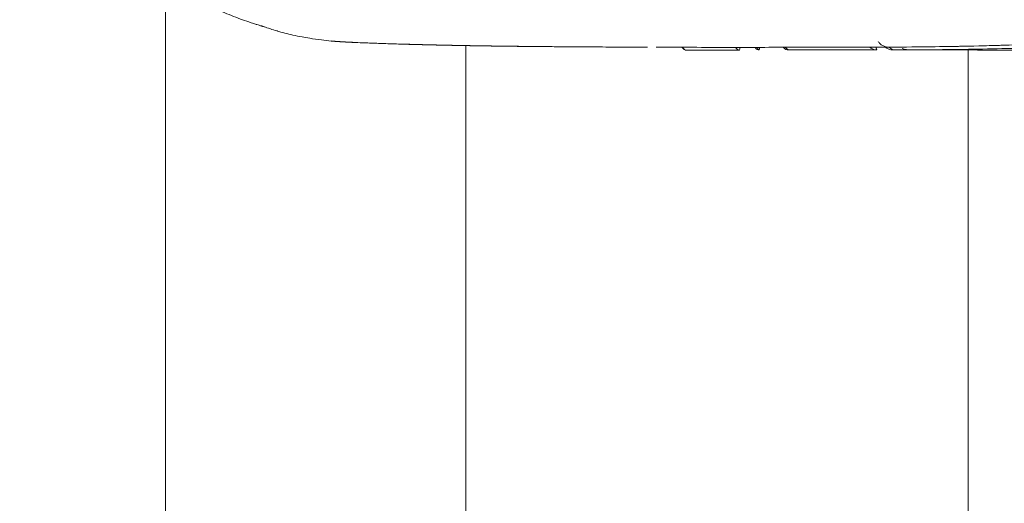
# Model space of a CAD drawing. Units: millimetres. Extents: x -1645 to 17354, y -5104 to 8311.
# Drawn here: x -30 to 24, y 852 to 879 of the extents above; entities that cross this region are included whole.
import ezdxf

# ---------------------------------------------------------------- set-up
doc = ezdxf.new("R2010")
doc.units = ezdxf.units.MM
doc.header["$LTSCALE"] = 1000
doc.layers.add('1 EQUIPMENT', color=7, linetype='Continuous', lineweight=18)

# ---------------------------------------------------------------- blocks, each defined once
blk = doc.blocks.new('GGJS 1018')
at = {"layer": '1 EQUIPMENT', "color": 0, "linetype": 'Continuous', "lineweight": 15}
for p, q in [((-21.794, 880.954), (-21.794, 579.799)), ((-5.487, 584.11), (-5.487, 877.324)), ((21.794, 877.088), (21.794, 584.218))]:
    blk.add_line(p, q, dxfattribs=at)
at = {"layer": '1 EQUIPMENT', "color": 0, "linetype": 'Continuous', "lineweight": 15, "extrusion": (0, 0, -1)}
for centre, major_axis, ratio, start_param, end_param in [((-15.438, 879.106), (-0.291, -0.986), 0.660701, -0.016392, 0.015549), ((-12.652, 878.589), (-0.09, -1.024), 0.552642, -0.000033, 0.097156), ((-11.481, 878.519), (-0.044, -1.027), 0.502449, -0.099429, 0.10049), ((-8.959, 878.432), (-0.03, -1.028), 0.39216, -0.000082, 0.070673), ((-2.256, 878.308), (-0.011, -1.028), 0.098611, -0.021762, 0.021782), ((-0.051, 876.732), (22.785, 0.019), 0.022571, -1.39103, -1.37515), ((-185.575, 876.222), (211.411, 0.848), 0.000981, 5.919675, 5.947025), ((0.036, 877.01), (-22.774, -0.066), 0.002228, 2.23105, 2.285982), ((-0.002, 877.024), (22.84, 0.057), 0.00174, -0.855889, -0.827831), ((2.257, 877.193), (-19.833, -0.042), 0.001368, -3.987712, -3.838635), ((0.039, 877.032), (22.771, 0.052), 0.001513, -0.827525, -0.799059), ((0.07, 877.036), (-22.731, -0.048), 0.001366, 2.34236, 2.400058), ((0.004, 876.917), (22.815, 0.14), 0.004706, -0.683291, -0.654228), ((0.106, 876.945), (-22.683, -0.118), 0.004008, 2.487556, 2.532883), ((4.417, 877.047), (18.326, 0.032), 0.001835, -0.675805, -0.527393), ((1.503, 877.04), (21, 0.04), 0.001708, -0.610037, -0.467148)]:
    blk.add_ellipse(centre, major_axis=major_axis, ratio=ratio, start_param=start_param, end_param=end_param, dxfattribs=at)
at = {"layer": '1 EQUIPMENT', "color": 0, "linetype": 'Continuous', "lineweight": 15}
for centre, major_axis, ratio, start_param, end_param in [((0.445, 878.286), (-0.007, -1.028), 0.019772, -0.011026, 0.011024), ((6.442, 878.113), (-0.002, -1.028), 0.282539, -0.54256, -0.454928), ((6.442, 878.113), (-0.002, -1.028), 0.282539, -0.249763, -0.003551), ((-0.056, 877.726), (22.911, -0.218), 0.026395, -1.2831, -1.254395), ((-0.044, 877.607), (22.89, -0.18), 0.021453, -1.254703, -1.226812), ((0.012, 877.503), (22.764, -0.145), 0.017266, -1.227492, -1.200134), ((0.037, 877.398), (22.712, -0.107), 0.013019, -1.200499, -1.17363), ((-0.025, 877.293), (22.89, -0.067), 0.008702, -1.174003, -1.1477), ((9.374, 878.112), (0.001, -1.028), 0.411005, -0.536198, -0.005382), ((10.454, 878.114), (0.001, -1.028), 0.45832, -0.478597, -0.004692), ((12.022, 878.116), (0.001, -1.028), 0.52702, -0.470743, -0.003125), ((16.83, 878.121), (0.001, -1.028), 0.737704, -0.544515, 0.001665), ((17.695, 878.121), (0, -1.028), 0.775574, -0.544466, 0.002339)]:
    blk.add_ellipse(centre, major_axis=major_axis, ratio=ratio, start_param=start_param, end_param=end_param, dxfattribs=at)
for points, degree, knots in [([(-16.099, 878.235), (-16.242, 878.282), (-16.35, 878.317), (-16.436, 878.345), (-16.454, 878.351), (-16.471, 878.356), (-16.464, 878.354), (-16.496, 878.364), (-16.511, 878.368), (-16.546, 878.379), (-16.564, 878.384), (-16.617, 878.4), (-16.657, 878.412), (-16.74, 878.438), (-16.784, 878.451), (-16.884, 878.483), (-16.942, 878.501), (-17.088, 878.548), (-17.177, 878.577), (-17.419, 878.659), (-17.572, 878.713), (-18.056, 878.89), (-18.377, 879.019), (-19.371, 879.456), (-20.03, 879.801), (-22.201, 881.137), (-23.617, 882.382), (-25.989, 885.154), (-26.953, 886.682), (-28.537, 889.897), (-29.213, 891.592), (-29.71, 893.329)], 3, [0, 0, 0, 0, 0.0315697, 0.0315697, 0.0458789, 0.0458789, 0.0603041, 0.0603041, 0.0665669, 0.0665669, 0.0708293, 0.0708293, 0.0771566, 0.0771566, 0.0828372, 0.0828372, 0.0898736, 0.0898736, 0.1005216, 0.1005216, 0.1193513, 0.1193513, 0.1610568, 0.1610568, 0.2497052, 0.2497052, 0.4664718, 0.4664718, 0.6825529, 0.6825529, 0.8922253, 0.8922253, 0.8922253, 0.8922253]), ([(77.514, 891.304), (77.329, 891.084), (77.139, 890.87), (75.918, 889.559), (74.778, 888.608), (71.593, 886.25), (69.475, 884.944), (62.795, 881.647), (58.033, 880.53), (47.2, 878.44), (41.083, 877.761), (34.597, 877.38), (34.344, 877.366), (33.921, 877.343), (33.741, 877.334), (33.532, 877.323), (33.477, 877.32), (33.423, 877.317), (33.413, 877.317), (33.386, 877.316), (33.371, 877.315), (33.302, 877.311), (33.24, 877.308), (32.995, 877.295), (32.805, 877.284), (32.015, 877.241), (31.309, 877.202), (29.623, 877.125), (28.707, 877.097), (27.49, 877.077), (27.099, 877.073), (26.465, 877.076), (26.374, 877.076), (26.227, 877.077), (26.193, 877.078), (26.138, 877.078), (26.118, 877.078), (26.089, 877.079), (26.079, 877.079), (26.054, 877.079), (26.04, 877.079), (26.013, 877.079), (26.001, 877.08), (25.976, 877.08), (25.964, 877.08), (25.937, 877.08), (25.923, 877.08), (25.89, 877.081), (25.874, 877.081), (25.835, 877.081), (25.819, 877.081), (25.777, 877.082), (25.766, 877.082), (25.695, 877.082), (25.647, 877.082), (25.507, 877.082), (25.421, 877.082), (25.246, 877.082), (25.182, 877.082), (25.02, 877.081), (24.915, 877.081), (24.709, 877.081), (24.607, 877.08), (24.374, 877.08), (24.242, 877.08), (23.892, 877.08), (23.668, 877.08), (23.325, 877.081), (23.203, 877.081), (23.028, 877.082), (22.969, 877.082), (22.827, 877.083), (22.749, 877.083), (22.649, 877.084), (22.616, 877.084), (22.588, 877.084)], 3, [3.663553, 3.663553, 3.663553, 3.663553, 3.699242, 3.699242, 3.888895, 3.888895, 4.218258, 4.218258, 4.871948, 4.871948, 5.735359, 5.735359, 5.769834, 5.769834, 5.795767, 5.795767, 5.805855, 5.805855, 5.81109, 5.81109, 5.817187, 5.817187, 5.835514, 5.835514, 5.881272, 5.881272, 6.018831, 6.018831, 6.210808, 6.210808, 6.317693, 6.317693, 6.334321, 6.334321, 6.338781, 6.338781, 6.341031, 6.341031, 6.342151, 6.342151, 6.343924, 6.343924, 6.345666, 6.345666, 6.347904, 6.347904, 6.351334, 6.351334, 6.357455, 6.357455, 6.369586, 6.369586, 6.398624, 6.398624, 6.424764, 6.424764, 6.446507, 6.446507, 6.456599, 6.456599, 6.469558, 6.469558, 6.481261, 6.481261, 6.496296, 6.496296, 6.521959, 6.521959, 6.535918, 6.535918, 6.543485, 6.543485, 6.555341, 6.555341, 6.561898, 6.561898, 6.561898, 6.561898]), ([(17.464, 877.242), (18.3, 877.245), (19.237, 877.252), (20.234, 877.267), (20.258, 877.267), (20.282, 877.267), (20.307, 877.268), (20.974, 877.278), (21.663, 877.291), (22.364, 877.308), (22.738, 877.317), (23.117, 877.328), (23.498, 877.339), (23.599, 877.342), (23.701, 877.345), (23.803, 877.348), (24.974, 877.385), (26.167, 877.431), (27.368, 877.49), (28.312, 877.536), (29.261, 877.59), (30.211, 877.651), (30.449, 877.666), (30.688, 877.682), (30.927, 877.699), (32.111, 877.78), (33.3, 877.873), (34.489, 877.981), (35.335, 878.057), (36.181, 878.141), (37.027, 878.231), (37.366, 878.268), (37.706, 878.305), (38.045, 878.344), (39.229, 878.48), (40.412, 878.631), (41.595, 878.799), (42.345, 878.905), (43.095, 879.018), (43.844, 879.139), (44.275, 879.209), (44.705, 879.28), (45.134, 879.355), (45.837, 879.476), (46.539, 879.604), (47.24, 879.74), (47.714, 879.832), (48.187, 879.927), (48.66, 880.026), (49.316, 880.163), (49.972, 880.307), (50.625, 880.458), (51.141, 880.578), (51.655, 880.701), (52.167, 880.829), (52.214, 880.84), (52.26, 880.852), (52.307, 880.863), (52.865, 881.003), (53.422, 881.148), (53.976, 881.304), (54.528, 881.459), (55.078, 881.625), (55.626, 881.806), (55.629, 881.807), (55.632, 881.808), (55.634, 881.809), (56.186, 881.991), (56.736, 882.19), (57.283, 882.403), (57.87, 882.632), (58.453, 882.879), (59.031, 883.142), (59.53, 883.369), (60.024, 883.608), (60.515, 883.858), (61.125, 884.17), (61.728, 884.499), (62.326, 884.845), (62.767, 885.1), (63.205, 885.364), (63.639, 885.636), (64.151, 885.957), (64.658, 886.29), (65.161, 886.633), (65.277, 886.712), (65.392, 886.791), (65.507, 886.871), (65.892, 887.14), (66.275, 887.415), (66.653, 887.699), (67.144, 888.067), (67.628, 888.451), (68.101, 888.857), (68.247, 888.981), (68.391, 889.108), (68.534, 889.237), (68.857, 889.527), (69.174, 889.829), (69.482, 890.143)], 3, [0, 0, 0, 0, 0.399131, 0.399131, 0.399131, 0.40886, 0.40886, 0.40886, 0.675313, 0.675313, 0.675313, 0.81772, 0.81772, 0.81772, 0.855724, 0.855724, 0.855724, 1.291966, 1.291966, 1.291966, 1.634866, 1.634866, 1.634866, 1.720961, 1.720961, 1.720961, 2.147942, 2.147942, 2.147942, 2.451776, 2.451776, 2.451776, 2.573648, 2.573648, 2.573648, 2.998727, 2.998727, 2.998727, 3.268523, 3.268523, 3.268523, 3.423443, 3.423443, 3.423443, 3.676865, 3.676865, 3.676865, 3.847983, 3.847983, 3.847983, 4.085207, 4.085207, 4.085207, 4.272381, 4.272381, 4.272381, 4.289366, 4.289366, 4.289366, 4.493526, 4.493526, 4.493526, 4.696699, 4.696699, 4.696699, 4.697686, 4.697686, 4.697686, 4.901845, 4.901845, 4.901845, 5.120987, 5.120987, 5.120987, 5.310166, 5.310166, 5.310166, 5.545258, 5.545258, 5.545258, 5.718486, 5.718486, 5.718486, 5.922645, 5.922645, 5.922645, 5.969512, 5.969512, 5.969512, 6.126804, 6.126804, 6.126804, 6.330963, 6.330963, 6.330963, 6.393756, 6.393756, 6.393756, 6.535122, 6.535122, 6.535122, 6.535122]), ([(70.737, 889.994), (70.429, 889.68), (70.112, 889.379), (69.789, 889.089), (69.646, 888.96), (69.501, 888.833), (69.355, 888.708), (68.882, 888.302), (68.398, 887.918), (67.907, 887.549), (67.529, 887.266), (67.146, 886.991), (66.761, 886.723), (66.646, 886.643), (66.53, 886.563), (66.414, 886.484), (65.912, 886.14), (65.404, 885.808), (64.892, 885.487), (64.458, 885.215), (64.021, 884.951), (63.58, 884.696), (62.981, 884.35), (62.376, 884.02), (61.766, 883.708), (61.275, 883.458), (60.781, 883.219), (60.283, 882.992), (59.704, 882.729), (59.121, 882.483), (58.534, 882.253), (57.987, 882.04), (57.437, 881.842), (56.884, 881.659), (56.331, 881.476), (55.776, 881.309), (55.218, 881.153), (54.661, 880.996), (54.101, 880.85), (53.541, 880.71), (53.495, 880.699), (53.449, 880.687), (53.403, 880.676), (52.889, 880.548), (52.373, 880.424), (51.857, 880.305), (51.205, 880.155), (50.552, 880.011), (49.898, 879.874), (48.725, 879.629), (47.55, 879.407), (46.373, 879.204), (45.942, 879.129), (45.511, 879.058), (45.08, 878.988), (44.332, 878.868), (43.584, 878.755), (42.835, 878.649), (41.654, 878.481), (40.474, 878.331), (39.292, 878.196), (38.952, 878.157), (38.612, 878.119), (38.272, 878.082), (37.428, 877.992), (36.584, 877.909), (35.74, 877.833), (34.883, 877.755), (34.026, 877.685), (33.17, 877.621), (32.841, 877.597), (32.513, 877.573), (32.183, 877.551), (31.946, 877.534), (31.707, 877.518), (31.467, 877.503), (30.535, 877.443), (29.576, 877.389), (28.623, 877.342), (28.436, 877.333), (28.249, 877.324), (28.062, 877.315), (27.035, 877.268), (26.033, 877.23), (25.063, 877.2), (24.961, 877.197), (24.858, 877.194), (24.756, 877.191), (24.377, 877.179), (23.999, 877.169), (23.625, 877.16), (22.921, 877.143), (22.228, 877.129), (21.56, 877.119), (21.539, 877.119), (21.518, 877.119), (21.497, 877.118), (20.497, 877.103), (19.555, 877.096), (18.715, 877.093)], 3, [8.787069, 8.787069, 8.787069, 8.787069, 8.928879, 8.928879, 8.928879, 8.992079, 8.992079, 8.992079, 9.197089, 9.197089, 9.197089, 9.354866, 9.354866, 9.354866, 9.402099, 9.402099, 9.402099, 9.607109, 9.607109, 9.607109, 9.780863, 9.780863, 9.780863, 10.017132, 10.017132, 10.017132, 10.206877, 10.206877, 10.206877, 10.427155, 10.427155, 10.427155, 10.632165, 10.632165, 10.632165, 10.837176, 10.837176, 10.837176, 11.042186, 11.042186, 11.042186, 11.058968, 11.058968, 11.058968, 11.247197, 11.247197, 11.247197, 11.485106, 11.485106, 11.485106, 11.91139, 11.91139, 11.91139, 12.067282, 12.067282, 12.067282, 12.337854, 12.337854, 12.337854, 12.764677, 12.764677, 12.764677, 12.887414, 12.887414, 12.887414, 13.192193, 13.192193, 13.192193, 13.501951, 13.501951, 13.501951, 13.620977, 13.620977, 13.620977, 13.706797, 13.706797, 13.706797, 14.039456, 14.039456, 14.039456, 14.10493, 14.10493, 14.10493, 14.464923, 14.464923, 14.464923, 14.503064, 14.503064, 14.503064, 14.645029, 14.645029, 14.645029, 14.912595, 14.912595, 14.912595, 14.921046, 14.921046, 14.921046, 15.322126, 15.322126, 15.322126, 15.322126]), ([(68.75, 889.309), (67.049, 887.78), (65.208, 886.524), (59.796, 883.228), (55.945, 881.75), (47.352, 879.628), (42.542, 878.845), (30.99, 877.552), (24.222, 877.263), (17.465, 877.242)], 3, [0, 0, 0, 0, 0.299176, 0.299176, 0.864121, 0.864121, 1.561906, 1.561906, 2.538616, 2.538616, 2.538616, 2.538616]), ([(-15.739, 878.123), (-15.458, 878.04), (-15.169, 877.965), (-14.873, 877.898), (-14.71, 877.861), (-14.544, 877.827), (-14.376, 877.795), (-14.24, 877.769), (-14.102, 877.744), (-13.963, 877.722), (-13.752, 877.687), (-13.54, 877.657), (-13.325, 877.63), (-13.15, 877.609), (-12.974, 877.59), (-12.796, 877.574)], 3, [9.4536857, 9.4536857, 9.4536857, 9.4536857, 9.5406429, 9.5406429, 9.5406429, 9.5885279, 9.5885279, 9.5885279, 9.6276104, 9.6276104, 9.6276104, 9.6872759, 9.6872759, 9.6872759, 9.7357233, 9.7357233, 9.7357233, 9.7357233]), ([(-12.796, 877.574), (-12.701, 877.566), (-12.604, 877.558), (-12.506, 877.551), (-12.409, 877.544), (-12.313, 877.538), (-12.168, 877.528), (-12.019, 877.52), (-11.871, 877.512), (-11.723, 877.505), (-11.576, 877.499)], 5, [10.2285625, 10.2285625, 10.2285625, 10.2285625, 10.2285625, 10.2285625, 10.2817796, 10.2817796, 10.2817796, 10.2817796, 10.2817796, 10.362963, 10.362963, 10.362963, 10.362963, 10.362963, 10.362963]), ([(-11.576, 877.499), (-11.42, 877.492), (-11.262, 877.485), (-11.103, 877.479), (-10.843, 877.469), (-10.579, 877.459), (-10.314, 877.45), (-10.19, 877.445), (-10.065, 877.441), (-9.94, 877.437), (-9.635, 877.427), (-9.327, 877.417), (-9.017, 877.408)], 3, [9.8438815, 9.8438815, 9.8438815, 9.8438815, 9.884772, 9.884772, 9.884772, 9.9520179, 9.9520179, 9.9520179, 9.9835201, 9.9835201, 9.9835201, 10.0601687, 10.0601687, 10.0601687, 10.0601687]), ([(-9.017, 877.408), (-8.756, 877.4), (-8.492, 877.392), (-8.227, 877.385), (-7.96, 877.378), (-7.694, 877.372), (-7.428, 877.365), (-7.16, 877.359), (-6.891, 877.353), (-6.621, 877.347), (-6.35, 877.342), (-6.142, 877.337), (-5.933, 877.333), (-5.723, 877.329), (-5.512, 877.326), (-5.24, 877.321), (-5.179, 877.32), (-5.117, 877.319), (-5.056, 877.318), (-4.895, 877.315), (-4.794, 877.314), (-4.694, 877.312), (-4.594, 877.31), (-4.494, 877.309), (-4.322, 877.306), (-4.15, 877.304), (-3.977, 877.301), (-3.805, 877.299), (-3.632, 877.297), (-3.361, 877.293), (-3.089, 877.29), (-2.816, 877.287), (-2.542, 877.284), (-2.269, 877.281)], 5, [10.6377036, 10.6377036, 10.6377036, 10.6377036, 10.6377036, 10.6377036, 10.7745737, 10.7745737, 10.7745737, 10.7745737, 10.7745737, 10.9107504, 10.9107504, 10.9107504, 10.9107504, 10.9107504, 11.0155353, 11.0155353, 11.0155353, 11.0155353, 11.046024, 11.046024, 11.046024, 11.046024, 11.0955481, 11.0955481, 11.0955481, 11.0955481, 11.0955481, 11.1802884, 11.1802884, 11.1802884, 11.1802884, 11.1802884, 11.3134864, 11.3134864, 11.3134864, 11.3134864, 11.3134864, 11.3134864]), ([(17.462, 877.242), (17.462, 877.242), (17.462, 877.242), (17.462, 877.242), (17.461, 877.242), (17.461, 877.242), (17.461, 877.242), (17.461, 877.242), (17.461, 877.242), (17.46, 877.242), (17.46, 877.242), (17.46, 877.242), (17.459, 877.242), (17.458, 877.242), (17.457, 877.242), (17.449, 877.242), (17.438, 877.242), (17.42, 877.243), (17.402, 877.245), (17.393, 877.246), (17.383, 877.247), (17.374, 877.248), (17.349, 877.252), (17.323, 877.257), (17.298, 877.264), (17.248, 877.278), (17.199, 877.298), (17.151, 877.324), (17.099, 877.353), (17.05, 877.389), (17.003, 877.432), (16.968, 877.465), (16.934, 877.502), (16.903, 877.542)], 3, [0.3947791, 0.3947791, 0.3947791, 0.3947791, 0.5909302, 0.5909302, 0.5909302, 0.6891079, 0.6891079, 0.6891079, 0.7381968, 0.7381968, 0.7381968, 0.7627412, 0.7627412, 0.7627412, 0.7872856, 0.7872856, 0.7872856, 0.8197697, 0.8197697, 0.8197697, 0.8364711, 0.8364711, 0.8364711, 0.8856566, 0.8856566, 0.8856566, 0.9840276, 0.9840276, 0.9840276, 1.0923122, 1.0923122, 1.0923122, 1.1762558, 1.1762558, 1.1762558, 1.1762558]), ([(-2.269, 877.281), (-1.816, 877.276), (-1.362, 877.272), (-0.911, 877.268), (-0.605, 877.265), (-0.301, 877.263), (0.002, 877.261), (0.148, 877.26), (0.294, 877.259), (0.439, 877.258)], 3, [10.6009957, 10.6009957, 10.6009957, 10.6009957, 10.7091106, 10.7091106, 10.7091106, 10.7821962, 10.7821962, 10.7821962, 10.8173067, 10.8173067, 10.8173067, 10.8173067]), ([(0.439, 877.258), (0.886, 877.255), (1.337, 877.253), (1.775, 877.25), (2.002, 877.249), (2.226, 877.248), (2.453, 877.247), (2.66, 877.246), (2.871, 877.245), (3.089, 877.245), (3.292, 877.244), (3.502, 877.243), (3.703, 877.242), (3.815, 877.242), (3.922, 877.242), (4.023, 877.241)], 3, [10.8173067, 10.8173067, 10.8173067, 10.8173067, 10.9254626, 10.9254626, 10.9254626, 10.9818652, 10.9818652, 10.9818652, 11.0335327, 11.0335327, 11.0335327, 11.0816997, 11.0816997, 11.0816997, 11.1085244, 11.1085244, 11.1085244, 11.1085244]), ([(14.891, 877.24), (14.105, 877.239), (13.29, 877.237), (11.821, 877.233), (11.509, 877.232), (10.634, 877.23), (10.024, 877.229), (8.804, 877.228), (8.184, 877.228), (6.895, 877.231), (6.214, 877.233), (5.314, 877.236), (5.085, 877.237), (4.853, 877.238)], 3, [0, 0, 0, 0, 0.1802671, 0.1802671, 0.2241756, 0.2241756, 0.2962411, 0.2962411, 0.3672943, 0.3672943, 0.4444394, 0.4444394, 0.4725476, 0.4725476, 0.4725476, 0.4725476]), ([(6.261, 877.233), (6.265, 877.23), (6.268, 877.227), (6.272, 877.224), (6.328, 877.177), (6.383, 877.131), (6.44, 877.085)], 3, [-1.41185898, -1.41185898, -1.41185898, -1.41185898, -1.41109577, -1.41109577, -1.41109577, -1.39914234, -1.39914234, -1.39914234, -1.39914234]), ([(14.891, 877.24), (14.906, 877.24), (14.922, 877.24), (14.938, 877.24), (14.954, 877.24), (14.97, 877.24), (15.058, 877.24), (15.145, 877.24), (15.232, 877.24), (15.318, 877.24), (15.404, 877.241)], 5, [13.11142786, 13.11142786, 13.11142786, 13.11142786, 13.11142786, 13.11142786, 13.12161396, 13.12161396, 13.12161396, 13.12161396, 13.12161396, 13.17823909, 13.17823909, 13.17823909, 13.17823909, 13.17823909, 13.17823909]), ([(17.464, 877.242), (17.511, 877.242), (17.558, 877.242), (17.604, 877.242), (17.651, 877.242), (17.781, 877.242), (17.864, 877.242), (17.946, 877.242), (18.027, 877.242), (18.168, 877.242), (18.228, 877.242), (18.288, 877.242), (18.347, 877.242), (18.405, 877.242)], 5, [13.467792, 13.467792, 13.467792, 13.467792, 13.467792, 13.467792, 13.5033212, 13.5033212, 13.5033212, 13.5033212, 13.5678266, 13.5678266, 13.5678266, 13.5678266, 13.6160279, 13.6160279, 13.6160279, 13.6160279, 13.6160279, 13.6160279]), ([(18.2, 877.163), (18.36, 877.118), (18.532, 877.095), (18.696, 877.093), (18.703, 877.093), (18.709, 877.093), (18.715, 877.093)], 3, [0.1386836, 0.1386836, 0.1386836, 0.1386836, 0.18739732, 0.18739732, 0.18739732, 0.18921438, 0.18921438, 0.18921438, 0.18921438]), ([(20.253, 877.092), (20.306, 877.092), (20.359, 877.092), (20.411, 877.092), (20.462, 877.092), (20.513, 877.091), (20.569, 877.091), (20.623, 877.091), (20.677, 877.091), (20.73, 877.091), (20.833, 877.091), (20.883, 877.091), (20.933, 877.091), (20.981, 877.091), (21.076, 877.09), (21.122, 877.09), (21.167, 877.09), (21.212, 877.09), (21.256, 877.09), (21.3, 877.09), (21.342, 877.09), (21.385, 877.089), (21.426, 877.089), (21.507, 877.089), (21.547, 877.089), (21.586, 877.089), (21.625, 877.089), (21.7, 877.088), (21.737, 877.088), (21.773, 877.088), (21.808, 877.088), (21.877, 877.088), (21.911, 877.088), (21.944, 877.087), (21.977, 877.087), (22.04, 877.087), (22.07, 877.087), (22.1, 877.087), (22.129, 877.087), (22.158, 877.086), (22.186, 877.086), (22.214, 877.086), (22.241, 877.086), (22.267, 877.086), (22.318, 877.086), (22.342, 877.085), (22.366, 877.085), (22.389, 877.085), (22.434, 877.085), (22.455, 877.085), (22.476, 877.085), (22.496, 877.085), (22.53, 877.084), (22.545, 877.084), (22.558, 877.084), (22.572, 877.084), (22.585, 877.084), (22.586, 877.084), (22.587, 877.084), (22.587, 877.084), (22.588, 877.084)], 5, [0.3895875, 0.3895875, 0.3895875, 0.3895875, 0.3895875, 0.3895875, 0.4460892, 0.4460892, 0.4460892, 0.4460892, 0.4460892, 0.5075819, 0.5075819, 0.5075819, 0.5075819, 0.5678385, 0.5678385, 0.5678385, 0.5678385, 0.6266623, 0.6266623, 0.6266623, 0.6266623, 0.6266623, 0.6852313, 0.6852313, 0.6852313, 0.6852313, 0.7437605, 0.7437605, 0.7437605, 0.7437605, 0.8022428, 0.8022428, 0.8022428, 0.8022428, 0.860679, 0.860679, 0.860679, 0.860679, 0.9190741, 0.9190741, 0.9190741, 0.9190741, 0.9190741, 0.9774374, 0.9774374, 0.9774374, 0.9774374, 1.0357845, 1.0357845, 1.0357845, 1.0357845, 1.0941409, 1.0941409, 1.0941409, 1.0941409, 1.1393047, 1.1393047, 1.1393047, 1.1393047, 1.1411978, 1.1411978, 1.1411978, 1.1411978, 1.1411978, 1.1411978])]:
    blk.add_open_spline(points, degree=degree, knots=knots, dxfattribs=at)
for points, degree in [([(-16.099, 878.235), (-15.981, 878.196), (-15.861, 878.159), (-15.739, 878.123)], 3), ([(-11.525, 877.492), (-11.935, 877.509), (-12.34, 877.53), (-12.741, 877.565)], 3), ([(-2.267, 877.28), (-4.569, 877.304), (-6.861, 877.343), (-8.989, 877.404)], 3), ([(6.369, 877.117), (6.326, 877.155), (6.284, 877.194), (6.241, 877.233)], 3), ([(9.373, 877.084), (9.382, 877.133), (9.39, 877.181), (9.397, 877.229)], 3), ([(10.238, 877.201), (10.23, 877.21), (10.221, 877.22), (10.213, 877.23)], 3), ([(10.296, 877.23), (10.328, 877.201), (10.359, 877.172), (10.39, 877.143), (10.422, 877.114), (10.453, 877.086)], 5), ([(10.453, 877.086), (10.458, 877.134), (10.462, 877.182), (10.466, 877.23)], 3), ([(11.778, 877.199), (11.766, 877.211), (11.754, 877.222), (11.743, 877.233)], 3), ([(11.838, 877.233), (11.899, 877.185), (11.96, 877.136), (12.022, 877.088)], 3), ([(16.832, 877.093), (16.822, 877.123), (16.811, 877.152), (16.8, 877.182), (16.789, 877.212), (16.778, 877.242)], 5), ([(17.487, 877.242), (17.529, 877.212), (17.571, 877.183), (17.613, 877.153), (17.655, 877.123), (17.697, 877.093)], 5), ([(18.602, 877.093), (18.589, 877.093), (18.576, 877.093), (18.563, 877.093)], 3), ([(18.715, 877.093), (18.677, 877.093), (18.64, 877.093), (18.602, 877.093)], 3)]:
    blk.add_open_spline(points, degree=degree, dxfattribs=at)

msp = doc.modelspace()

# ---------------------------------------------------------------- block references
at = {"layer": '1 EQUIPMENT'}
msp.add_blockref('GGJS 1018', (0, 0), dxfattribs=at)

doc.saveas('drawing.dxf')
